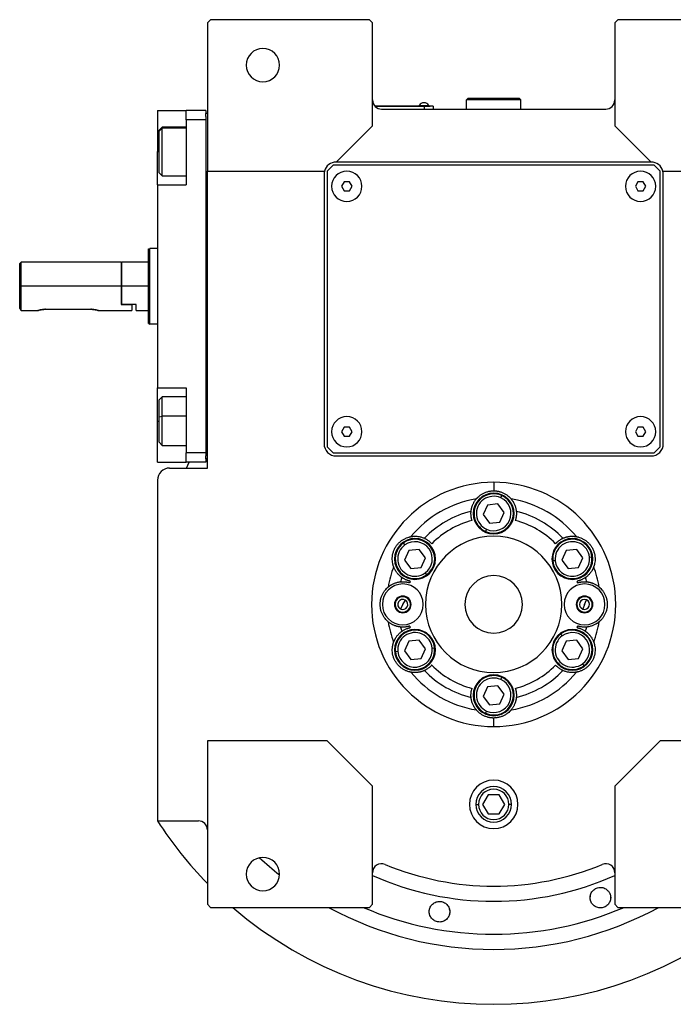
# Model space of a CAD drawing. Units: millimetres. Extents: x 270 to 2406, y 296 to 1594.
# Drawn here: x 854 to 1070, y 296 to 622 of the extents above; entities that cross this region are included whole.
import ezdxf

# ---------------------------------------------------------------- set-up
doc = ezdxf.new("R2010")
doc.units = ezdxf.units.MM

msp = doc.modelspace()

# ---------------------------------------------------------------- linework, layer by layer
at = {"color": 7, "linetype": 'Continuous', "lineweight": 25}
for p, q in [((917, 621.5), (916, 620.5)), ((969.5, 621.5), (917, 621.5)), ((970.5, 620.5), (969.5, 621.5)), ((1051.5, 621.5), (1050.5, 620.5)), ((1104, 621.5), (1051.5, 621.5)), ((916, 620.5), (916, 571.5)), ((970.5, 586.5), (970.5, 620.5)), ((1050.5, 620.5), (1050.5, 586.5)), ((1001.5, 595), (1002, 595.5)), ((1001.5, 592), (1001.5, 595)), ((1019.5, 595), (1001.5, 595)), ((1019, 595.5), (1002, 595.5)), ((1019.5, 595), (1019, 595.5)), ((1019.5, 592), (1019.5, 595)), ((987.5, 593), (971.27, 593)), ((971.31, 592.95), (987.5, 592.95)), ((973.5, 592), (1047.5, 592)), ((985.9, 593.22), (985.9, 593)), ((985.9, 593.22), (989.1, 593.22)), ((987.5, 593), (987.5, 592.95)), ((987.5, 593), (989.5, 593)), ((987.5, 592.95), (987.5, 592)), ((990.5, 592.95), (987.5, 592.95)), ((989.1, 593), (989.1, 593.22)), ((989.1, 593), (989.1, 593.22)), ((989.1, 593.22), (989.1, 593.22)), ((989.5, 593), (989.5, 592.95)), ((990.5, 592.95), (990.5, 592)), ((899.5, 591.5), (909, 591.5)), ((899.5, 591.5), (899.5, 578)), ((915.5, 591.5), (909, 591.5)), ((909, 588.5), (909, 591.5)), ((909, 588.5), (909, 567)), ((915.5, 588.5), (909, 588.5)), ((915.5, 591.5), (915.5, 590.5)), ((915.5, 589.5), (915.5, 590.5)), ((916, 590.5), (915.5, 590.5)), ((915.5, 589.5), (915.5, 588.5)), ((915.5, 588.5), (915.5, 478.5)), ((901, 586), (900, 585)), ((900, 584.69), (901, 585.65)), ((909, 586), (901, 586)), ((958.5, 574.5), (970.5, 586.5)), ((1050.5, 586.5), (1062.5, 574.5)), ((900, 584.69), (900, 585)), ((900, 571), (900, 584.69)), ((899.5, 567), (899.5, 578)), ((957.5, 573.5), (955.5, 571.5)), ((1063.5, 573.5), (957.5, 573.5)), ((1062.5, 574.5), (958.5, 574.5)), ((1065.5, 571.5), (1063.5, 573.5)), ((900, 571), (901, 570)), ((901, 570), (909, 570)), ((916, 571.5), (954.63, 571.5)), ((916, 473.5), (916, 571.5)), ((954.5, 570.5), (954.5, 481.5)), ((955.5, 571.5), (955.5, 480.5)), ((1065.5, 480.5), (1065.5, 571.5)), ((1066.37, 571.5), (1105, 571.5)), ((1066.5, 481.5), (1066.5, 570.5)), ((899.5, 567), (899.5, 500)), ((899.5, 567), (909, 567)), ((961.14, 568), (960.27, 566.5)), ((960.27, 566.5), (961.14, 565)), ((962.87, 568), (961.14, 568)), ((963.73, 566.5), (962.87, 568)), ((962.87, 565), (963.73, 566.5)), ((1058.14, 568), (1057.27, 566.5)), ((1057.27, 566.5), (1058.14, 565)), ((1059.87, 568), (1058.14, 568)), ((1060.73, 566.5), (1059.87, 568)), ((1059.87, 565), (1060.73, 566.5)), ((961.14, 565), (962.87, 565)), ((1058.14, 565), (1059.87, 565)), ((896.5, 545.82), (897, 546)), ((899.5, 546), (897, 546)), ((854.5, 541.5), (854, 541)), ((854, 526.25), (854, 541)), ((887.5, 541.5), (854.5, 541.5)), ((854.5, 533.5), (854.5, 541.5)), ((887.7, 541.5), (887.5, 541.3)), ((887.5, 541.5), (887.5, 533.5)), ((896.5, 541.5), (887.7, 541.5)), ((887.7, 533.5), (887.7, 541.5)), ((854.5, 525.5), (854.5, 533.5)), ((887.5, 533.5), (854.5, 533.5)), ((887.5, 533.5), (887.5, 527.5)), ((887.7, 527.5), (887.7, 533.5)), ((896.5, 533.5), (887.7, 533.5)), ((887.7, 527.5), (887.5, 527.5)), ((887.5, 527.5), (891, 527.5)), ((892.5, 527.5), (887.7, 527.5)), ((891, 527.5), (891, 525.5)), ((892.5, 525.5), (892.5, 527.5)), ((854.5, 525.5), (860, 525.5)), ((862.5, 525.9), (877.5, 525.9)), ((880, 525.5), (891, 525.5)), ((892.5, 525.5), (896.5, 525.5)), ((896.5, 521.18), (897, 521)), ((899.5, 521), (897, 521)), ((899.5, 500), (909, 500)), ((899.5, 489), (899.5, 500)), ((909, 500), (909, 478.5)), ((901, 497), (900, 496)), ((900, 490.46), (900, 496)), ((909, 497), (901, 497)), ((899.5, 475.5), (899.5, 489)), ((900, 490.46), (901, 490.67)), ((900, 482), (900, 490.46)), ((961.14, 487), (960.27, 485.5)), ((960.27, 485.5), (961.14, 484)), ((962.87, 487), (961.14, 487)), ((963.73, 485.5), (962.87, 487)), ((962.87, 484), (963.73, 485.5)), ((1058.14, 487), (1057.27, 485.5)), ((1057.27, 485.5), (1058.14, 484)), ((1059.87, 487), (1058.14, 487)), ((1060.73, 485.5), (1059.87, 487)), ((1059.87, 484), (1060.73, 485.5)), ((900, 482), (901, 481)), ((961.14, 484), (962.87, 484)), ((1058.14, 484), (1059.87, 484)), ((901, 481), (909, 481)), ((915.5, 478.5), (909, 478.5)), ((909, 475.5), (909, 478.5)), ((915.5, 478.5), (915.5, 477.5)), ((955.5, 480.5), (957.5, 478.5)), ((957.5, 478.5), (1063.5, 478.5)), ((1063.5, 478.5), (1065.5, 480.5)), ((899.5, 475.5), (909, 475.5)), ((915.5, 475.5), (909, 475.5)), ((909.03, 473.5), (909.94, 475.5)), ((915.5, 476.5), (915.5, 477.5)), ((915.5, 476.5), (915.5, 475.5)), ((916, 476.5), (915.5, 476.5)), ((958.5, 477.5), (1062.5, 477.5)), ((903.5, 473.5), (916, 473.5)), ((899.5, 469.5), (899.5, 357.06)), ((1010.5, 468.81), (1010.5, 466)), ((1011.92, 461.66), (1008.48, 461.31)), ((1013.95, 458.85), (1011.92, 461.66)), ((1012.84, 463.7), (1013.17, 464.43)), ((1008.48, 461.31), (1007.06, 458.15)), ((1012.53, 455.69), (1013.95, 458.85)), ((1007.06, 458.15), (1009.08, 455.34)), ((1009.08, 455.34), (1012.53, 455.69)), ((1008.16, 453.3), (1007.84, 452.57)), ((981.19, 448.12), (980.72, 448.77)), ((982.49, 446.31), (981.07, 443.15)), ((985.94, 446.66), (982.49, 446.31)), ((987.97, 443.85), (985.94, 446.66)), ((1034.46, 446.31), (1033.04, 443.15)), ((1037.9, 446.66), (1034.46, 446.31)), ((1039.93, 443.85), (1037.9, 446.66)), ((981.07, 443.15), (983.1, 440.34)), ((986.55, 440.69), (987.97, 443.85)), ((1030.81, 442.92), (1030.02, 442.84)), ((1033.04, 443.15), (1035.06, 440.34)), ((1038.51, 440.69), (1039.93, 443.85)), ((1042.15, 444.08), (1042.95, 444.16)), ((983.1, 440.34), (986.55, 440.69)), ((987.85, 438.88), (988.32, 438.23)), ((1035.06, 440.34), (1038.51, 440.69)), ((980.5, 428.5), (981.33, 429.93)), ((1040.5, 428.5), (1041.1, 430.04)), ((980.5, 428.5), (979.68, 427.07)), ((1040.5, 428.5), (1039.9, 426.96)), ((982.49, 416.31), (981.07, 413.15)), ((985.94, 416.66), (982.49, 416.31)), ((987.97, 413.85), (985.94, 416.66)), ((1033.15, 418.12), (1032.68, 418.77)), ((1034.46, 416.31), (1033.04, 413.15)), ((1037.9, 416.66), (1034.46, 416.31)), ((1039.93, 413.85), (1037.9, 416.66)), ((978.85, 412.92), (978.05, 412.84)), ((981.07, 413.15), (983.1, 410.34)), ((986.55, 410.69), (987.97, 413.85)), ((990.19, 414.08), (990.99, 414.16)), ((1033.04, 413.15), (1035.06, 410.34)), ((1038.51, 410.69), (1039.93, 413.85)), ((983.1, 410.34), (986.55, 410.69)), ((1035.06, 410.34), (1038.51, 410.69)), ((1039.82, 408.88), (1040.28, 408.23)), ((1012.84, 403.7), (1013.17, 404.43)), ((1008.48, 401.31), (1007.06, 398.15)), ((1011.92, 401.66), (1008.48, 401.31)), ((1013.95, 398.85), (1011.92, 401.66)), ((1007.06, 398.15), (1009.08, 395.34)), ((1012.53, 395.69), (1013.95, 398.85)), ((1008.16, 393.3), (1007.84, 392.57)), ((1009.08, 395.34), (1012.53, 395.69)), ((1010.5, 388.19), (1010.5, 391)), ((916, 383.5), (916, 329.5)), ((955.5, 383.5), (916, 383.5)), ((970.5, 368.5), (955.5, 383.5)), ((1065.5, 383.5), (1050.5, 368.5)), ((1105, 383.5), (1065.5, 383.5)), ((970.5, 329.5), (970.5, 368.5)), ((1050.5, 368.5), (1050.5, 329.5)), ((1008.67, 365.68), (1006.84, 362.5)), ((1012.33, 365.68), (1008.67, 365.68)), ((1014.17, 362.5), (1012.33, 365.68)), ((1006.84, 362.5), (1008.67, 359.32)), ((1012.33, 359.32), (1014.17, 362.5)), ((1008.67, 359.32), (1012.33, 359.32)), ((899.5, 357.06), (913, 357.06)), ((1042.37, 331.48), (1042.42, 332.17)), ((1049.09, 331.94), (1049.04, 331.25)), ((916, 329.5), (917, 328.5)), ((917, 328.5), (969.5, 328.5)), ((969.5, 328.5), (970.5, 329.5)), ((1050.5, 329.5), (1051.5, 328.5)), ((1051.5, 328.5), (1104, 328.5))]:
    msp.add_line(p, q, dxfattribs=at)
at = {"color": 8, "linetype": 'Continuous', "lineweight": 25}
for p, q in [((909, 585.65), (901, 585.65)), ((899.5, 578), (900, 578)), ((899.5, 489), (900, 489)), ((909, 490.67), (901, 490.67)), ((981.88, 430.88), (981.77, 430.7)), ((1041.5, 431.06), (1041.42, 430.87)), ((979.13, 426.12), (979.23, 426.3)), ((1039.5, 425.94), (1039.58, 426.13)), ((1004.63, 362.5), (1005.48, 362.5)), ((1016.38, 362.5), (1015.52, 362.5))]:
    msp.add_line(p, q, dxfattribs=at)
at = {"color": 7, "linetype": 'Continuous', "lineweight": 25, "flags": 128}
for points in [[(901, 585.65), (901, 585.98), (901, 586)], [(901, 570), (901, 570.09), (901, 570.56), (901, 571.4), (901, 572.57), (901, 574.01), (901, 575.65), (901, 577.41), (901, 579.2), (901, 580.93), (901, 582.52), (901, 583.87), (901, 584.93), (901, 585.65)], [(901, 490.67), (901, 492.37), (901, 493.9), (901, 495.18), (901, 496.16), (901, 496.77), (901, 497), (901, 497)], [(901, 481), (901, 481.18), (901, 481.74), (901, 482.68), (901, 483.93), (901, 485.43), (901, 487.11), (901, 488.89), (901, 490.67)]]:
    msp.add_lwpolyline(points, dxfattribs=at)
at = {"color": 7, "linetype": 'Continuous', "lineweight": 25}
for centre, radius, start, end in [((934.3, 606.5), 5.5, 0, 180), ((934.3, 606.5), 5.5, 180, 0), ((973.5, 595), 3, 180, 270), ((1047.5, 595), 3, 270, 0), ((987.5, 592.2), 1.9, 90.0039, 147.3789), ((987.5, 592.2), 1.9, 32.6211, 89.9961), ((958.5, 570.5), 4, 90, 165.5225), ((1062.5, 570.5), 4, 14.4775, 90), ((958.5, 570.5), 4, 165.5225, 180), ((962, 566.5), 5, 360, 180), ((1059, 566.5), 5, 360, 180), ((1062.5, 570.5), 4, 0, 14.4775), ((962, 566.5), 5, 180, 360), ((1059, 566.5), 5, 180, 360), ((962, 485.5), 5, 360, 180), ((1059, 485.5), 5, 360, 180), ((962, 485.5), 5, 180, 360), ((1059, 485.5), 5, 180, 360), ((958.5, 481.5), 4, 180, 270), ((1062.5, 481.5), 4, 270, 0), ((903.5, 469.5), 4, 90, 180), ((1010.5, 458.5), 6.75, 0, 180), ((1010.5, 458.5), 6.5, 65.7939, 245.7939), ((1010.5, 428.5), 35.31, 99.3281, 140.6719), ((1010.5, 458.5), 5.7, 65.7939, 245.7939), ((1010.5, 458.5), 6.5, 245.7939, 65.7939), ((1010.5, 458.5), 5.7, 245.7939, 65.7939), ((1010.5, 428.5), 35.31, 39.3281, 80.6719), ((1010.5, 428.5), 31.61, 103.6602, 136.3398), ((1010.5, 458.5), 6.75, 180, 0), ((1010.5, 428.5), 31.61, 43.6602, 76.3398), ((1010.5, 428.5), 28.61, 104.4524, 135.5476), ((1010.5, 428.5), 28.61, 44.4524, 75.5476), ((984.52, 443.5), 6.75, 0, 180), ((984.52, 443.5), 6.5, 125.7939, 305.7939), ((984.52, 443.5), 6.5, 305.7939, 125.7939), ((984.52, 443.5), 5.7, 305.7939, 125.7939), ((1010.5, 428.5), 22.5, 90, 270), ((1010.5, 428.5), 22.5, 270, 90), ((1036.48, 443.5), 6.75, 0, 180), ((1036.48, 443.5), 6.5, 5.7939, 185.7939), ((1036.48, 443.5), 5.7, 5.7939, 185.7939), ((984.52, 443.5), 5.7, 125.7939, 305.7939), ((984.52, 443.5), 6.75, 180, 0), ((1036.48, 443.5), 6.75, 180, 0), ((1036.48, 443.5), 6.5, 185.7939, 5.7939), ((1036.48, 443.5), 5.7, 185.7939, 5.7939), ((1010.5, 428.5), 35.31, 159.3281, 170.6719), ((1010.5, 428.5), 35.31, 9.3281, 20.6719), ((1010.5, 428.5), 31.61, 163.6602, 166.3398), ((1010.5, 428.5), 28.61, 164.4524, 165.5476), ((1010.5, 428.5), 9.5, 90, 270), ((1010.5, 428.5), 9.5, 270, 90), ((1010.5, 428.5), 28.61, 14.4524, 15.5476), ((1010.5, 428.5), 31.61, 13.6602, 16.3398), ((980.5, 428.5), 6.75, 0, 180), ((1040.5, 428.5), 6.75, 0, 180), ((980.5, 428.5), 2.75, 0, 180), ((980.5, 428.5), 2.54, 60.0285, 240.0285), ((980.5, 428.5), 1.65, 60.0285, 240.0285), ((980.5, 428.5), 2.54, 240.0285, 60.0285), ((980.5, 428.5), 1.65, 240.0285, 60.0285), ((1040.5, 428.5), 2.75, 0, 180), ((1040.5, 428.5), 2.54, 68.7252, 248.7252), ((1040.5, 428.5), 1.65, 68.7252, 248.7252), ((1040.5, 428.5), 2.54, 248.7252, 68.7252), ((1040.5, 428.5), 1.65, 248.7252, 68.7252), ((980.5, 428.5), 6.75, 180, 0), ((980.5, 428.5), 2.75, 180, 0), ((1040.5, 428.5), 6.75, 180, 0), ((1040.5, 428.5), 2.75, 180, 0), ((1010.5, 428.5), 35.31, 189.3281, 200.6719), ((1010.5, 428.5), 35.31, 339.3281, 350.6719), ((984.52, 413.5), 6.75, 0, 180), ((984.52, 413.5), 6.5, 5.7939, 185.7939), ((1010.5, 428.5), 31.61, 193.6602, 196.3398), ((1010.5, 428.5), 28.61, 194.4524, 195.5476), ((1036.48, 413.5), 6.75, 0, 180), ((1036.48, 413.5), 6.5, 305.7939, 125.7939), ((1010.5, 428.5), 28.61, 344.4524, 345.5476), ((1010.5, 428.5), 31.61, 343.6602, 346.3398), ((984.52, 413.5), 5.7, 5.7939, 185.7939), ((1036.48, 413.5), 6.5, 125.7939, 305.7939), ((1036.48, 413.5), 5.7, 125.7939, 305.7939), ((1036.48, 413.5), 5.7, 305.7939, 125.7939), ((984.52, 413.5), 6.75, 180, 0), ((984.52, 413.5), 6.5, 185.7939, 5.7939), ((984.52, 413.5), 5.7, 185.7939, 5.7939), ((1036.48, 413.5), 6.75, 180, 0), ((1010.5, 428.5), 31.61, 223.6602, 256.3398), ((1010.5, 428.5), 28.61, 224.4524, 255.5476), ((1010.5, 428.5), 28.61, 284.4524, 315.5476), ((1010.5, 428.5), 31.61, 283.6602, 316.3398), ((1010.5, 428.5), 35.31, 219.3281, 260.6719), ((1010.5, 398.5), 6.75, 0, 180), ((1010.5, 398.5), 6.5, 65.7939, 245.7939), ((1010.5, 398.5), 5.7, 65.7939, 245.7939), ((1010.5, 398.5), 6.5, 245.7939, 65.7939), ((1010.5, 398.5), 5.7, 245.7939, 65.7939), ((1010.5, 428.5), 35.31, 279.3281, 320.6719), ((1010.5, 398.5), 6.75, 180, 0), ((1010.5, 362.5), 8, 0, 180), ((1010.5, 362.5), 5.88, 0, 180), ((1010.5, 362.5), 5.02, 0, 180), ((1010.5, 362.5), 8, 180, 0), ((1010.5, 362.5), 5.88, 180, 0), ((1010.5, 362.5), 5.02, 180, 0), ((1010.5, 428.5), 132, 212.7638, 224.2822), ((913, 354.06), 3, 0, 90), ((934.3, 339.5), 5.5, 0, 180), ((973.5, 339.92), 3, 67.3304, 180), ((1010.5, 428.5), 93, 247.3304, 292.6696), ((1047.5, 339.92), 3, 0, 112.6696), ((934.3, 339.5), 5.5, 180, 0), ((1010.5, 428.5), 132, 229.2509, 310.7491)]:
    msp.add_arc(centre, radius, start, end, dxfattribs=at)
at = {"color": 8, "linetype": 'Continuous', "lineweight": 25}
for radius, start, end in [(113.88, 227.2423, 231.6188), (98, 245.9105, 294.0895), (113.88, 241.4167, 298.5833)]:
    msp.add_arc((1010.5, 428.5), radius, start, end, dxfattribs=at)
at = {"color": 7, "linetype": 'Continuous', "lineweight": 25}
for start_param, end_param in [(1.709011, 4.850603), (4.850604, 7.992195)]:
    msp.add_ellipse((1010.5, 428.5), major_axis=(39.93, -5.55), ratio=0.999999, start_param=start_param, end_param=end_param, dxfattribs=at)
at = {"color": 8, "linetype": 'Continuous', "lineweight": 25, "extrusion": (-2.8272e-10, 1.14458e-07, 1)}
msp.add_ellipse((1010.5, 428.5), major_axis=(-7.8, -108.6, 0), ratio=1, start_param=5.948239, end_param=6.761556, dxfattribs=at)
at = {"color": 7, "linetype": 'Continuous', "lineweight": 25}
for points in [[(896.5, 521.18), (896.5, 521.23), (896.5, 521.32), (896.5, 522.05), (896.5, 523.19), (896.5, 524.73), (896.5, 526.61), (896.5, 528.76), (896.5, 531.08), (896.5, 533.5), (896.5, 535.92), (896.5, 538.24), (896.5, 540.39), (896.5, 542.27), (896.5, 543.81), (896.5, 544.95), (896.5, 545.68), (896.5, 545.77), (896.5, 545.82)], [(897, 521), (897, 521.05), (897, 521.14), (897, 521.88), (897, 523.04), (897, 524.6), (897, 526.51), (897, 528.69), (897, 531.05), (897, 533.5), (897, 535.95), (897, 538.31), (897, 540.49), (897, 542.4), (897, 543.96), (897, 545.12), (897, 545.86), (897, 545.95), (897, 546)]]:
    msp.add_open_spline(points, degree=3, dxfattribs=at)
for points, knots in [([(854.5, 525.5), (854.5, 525.51), (854.48, 525.53), (854.35, 525.73), (854.14, 526.04), (854, 526.25)], [0, 0, 0, 0, 0.230248, 0.469537, 1, 1, 1, 1]), ([(862.5, 525.9), (862.34, 525.9), (862.01, 525.89), (861.38, 525.83), (860.69, 525.7), (860.22, 525.57), (860.03, 525.51), (859.99, 525.49), (860.03, 525.51), (860.22, 525.57), (860.69, 525.7), (861.38, 525.83), (862.01, 525.89), (862.34, 525.9), (862.5, 525.9)], [0, 0, 0, 0, 0.062655, 0.125283, 0.25, 0.374711, 0.439047, 0.5, 0.560951, 0.625289, 0.75, 0.874717, 0.937345, 1, 1, 1, 1]), ([(877.5, 525.9), (877.67, 525.9), (878, 525.89), (878.62, 525.83), (879.31, 525.7), (879.78, 525.57), (879.97, 525.51), (880.02, 525.49), (879.97, 525.51), (879.78, 525.57), (879.31, 525.7), (878.62, 525.83), (878, 525.89), (877.67, 525.9), (877.5, 525.9)], [0, 0, 0, 0, 0.062655, 0.125283, 0.25, 0.374711, 0.439045, 0.5, 0.560949, 0.625289, 0.75, 0.874717, 0.937345, 1, 1, 1, 1]), ([(1004.78, 463.35), (1004.78, 463.35), (1004.79, 463.36), (1004.8, 463.38), (1004.82, 463.4), (1004.85, 463.43), (1004.89, 463.47), (1004.93, 463.52), (1004.97, 463.57), (1005.02, 463.62), (1005.08, 463.69), (1005.15, 463.75), (1005.22, 463.82), (1005.42, 464.02), (1005.83, 464.39), (1006.58, 464.91), (1007.46, 465.38), (1008.26, 465.67), (1008.94, 465.84), (1009.45, 465.93), (1009.97, 465.99), (1010.33, 466), (1010.5, 466)], [0, 0, 0, 0, 0.021046, 0.041949, 0.062742, 0.083459, 0.104134, 0.124804, 0.145503, 0.166267, 0.187132, 0.208135, 0.229311, 0.250695, 0.372414, 0.500433, 0.622666, 0.750105, 0.812145, 0.8743, 0.936833, 1, 1, 1, 1]), ([(1010.5, 466), (1010.59, 466), (1010.77, 466), (1011.03, 465.98), (1011.29, 465.96), (1011.55, 465.93), (1011.81, 465.89), (1012.06, 465.84), (1012.31, 465.78), (1012.82, 465.64), (1013.54, 465.38), (1014.43, 464.91), (1015.17, 464.39), (1015.62, 463.99), (1015.86, 463.75), (1015.98, 463.62), (1016.08, 463.51), (1016.15, 463.43), (1016.2, 463.37), (1016.22, 463.35), (1016.23, 463.35)], [0, 0, 0, 0, 0.031676, 0.063164, 0.094497, 0.125706, 0.156822, 0.187879, 0.21891, 0.249949, 0.377341, 0.499627, 0.627606, 0.749378, 0.791917, 0.833768, 0.875216, 0.916551, 0.958053, 1, 1, 1, 1]), ([(1003.04, 459.22), (1003.04, 459.3), (1003.06, 459.46), (1003.1, 459.71), (1003.14, 459.96), (1003.2, 460.21), (1003.26, 460.46), (1003.33, 460.72), (1003.42, 460.97), (1003.53, 461.28), (1003.69, 461.64), (1003.88, 462.03), (1004.08, 462.38), (1004.29, 462.7), (1004.52, 463.02), (1004.69, 463.24), (1004.78, 463.35)], [0, 0, 0, 0, 0.063015, 0.125882, 0.188602, 0.251175, 0.313602, 0.375881, 0.438014, 0.5, 0.601152, 0.7, 0.77601, 0.851345, 0.926009, 1, 1, 1, 1]), ([(1016.23, 463.35), (1016.28, 463.28), (1016.39, 463.14), (1016.55, 462.94), (1016.69, 462.73), (1016.83, 462.53), (1016.96, 462.32), (1017.12, 462.04), (1017.3, 461.67), (1017.5, 461.2), (1017.67, 460.71), (1017.81, 460.21), (1017.91, 459.71), (1017.95, 459.38), (1017.97, 459.22)], [0, 0, 0, 0, 0.0471579, 0.0944999, 0.1420263, 0.1897374, 0.2376333, 0.2857142, 0.3913817, 0.5, 0.6241338, 0.7488442, 0.8741324, 1, 1, 1, 1]), ([(1003.36, 456.21), (1003.34, 456.26), (1003.31, 456.37), (1003.27, 456.53), (1003.23, 456.69), (1003.19, 456.84), (1003.15, 457), (1003.12, 457.15), (1003.08, 457.41), (1003.03, 457.8), (1003, 458.3), (1003, 458.69), (1003.01, 458.93), (1003.02, 459.05), (1003.03, 459.14), (1003.03, 459.2), (1003.03, 459.21), (1003.04, 459.22)], [0, 0, 0, 0, 0.036225, 0.072256, 0.108104, 0.143782, 0.179303, 0.21468, 0.249927, 0.359635, 0.500061, 0.658234, 0.750145, 0.810537, 0.872285, 0.935427, 1, 1, 1, 1]), ([(1017.97, 459.22), (1017.97, 459.21), (1017.97, 459.21), (1017.97, 459.18), (1017.98, 459.15), (1017.98, 459.11), (1017.98, 459.06), (1017.98, 459.01), (1017.99, 458.91), (1018, 458.69), (1018, 458.3), (1017.97, 457.8), (1017.92, 457.37), (1017.86, 457.04), (1017.8, 456.77), (1017.73, 456.49), (1017.67, 456.3), (1017.64, 456.21)], [0, 0, 0, 0, 0.0370817, 0.0736926, 0.1098393, 0.1455288, 0.1807681, 0.2155644, 0.2499251, 0.3418196, 0.5000121, 0.6403915, 0.7501459, 0.811889, 0.8740649, 0.9367462, 1, 1, 1, 1]), ([(977.46, 440.97), (977.46, 440.97), (977.46, 440.98), (977.45, 441), (977.44, 441.03), (977.42, 441.07), (977.41, 441.12), (977.39, 441.18), (977.37, 441.24), (977.35, 441.32), (977.32, 441.4), (977.3, 441.49), (977.27, 441.59), (977.2, 441.85), (977.08, 442.4), (977, 443.31), (977.04, 444.3), (977.22, 445.31), (977.54, 446.32), (978, 447.26), (978.59, 448.14), (979.3, 448.92), (980.08, 449.58), (980.93, 450.11), (981.75, 450.49), (982.33, 450.68), (982.65, 450.76), (982.83, 450.81), (982.97, 450.84), (983.08, 450.86), (983.15, 450.87), (983.18, 450.88), (983.19, 450.88)], [0, 0, 0, 0, 0.010507, 0.020944, 0.031327, 0.041673, 0.051999, 0.062323, 0.072663, 0.083036, 0.09346, 0.103953, 0.114533, 0.125218, 0.186089, 0.250105, 0.311326, 0.375054, 0.437099, 0.500019, 0.562909, 0.624984, 0.688683, 0.749934, 0.813922, 0.874822, 0.896073, 0.916979, 0.937684, 0.958328, 0.979055, 1, 1, 1, 1]), ([(983.19, 450.88), (983.27, 450.89), (983.45, 450.92), (983.7, 450.95), (983.95, 450.98), (984.2, 450.99), (984.44, 451), (984.76, 451), (985.18, 450.98), (985.68, 450.92), (986.19, 450.82), (986.7, 450.69), (987.18, 450.52), (987.48, 450.39), (987.63, 450.32)], [0, 0, 0, 0, 0.0471579, 0.0944999, 0.1420263, 0.1897374, 0.2376333, 0.2857142, 0.3913817, 0.5, 0.6241338, 0.7488442, 0.8741324, 1, 1, 1, 1]), ([(987.63, 450.32), (987.64, 450.32), (987.64, 450.32), (987.66, 450.31), (987.69, 450.3), (987.73, 450.28), (987.77, 450.26), (987.82, 450.23), (987.91, 450.19), (988.1, 450.09), (988.44, 449.9), (988.86, 449.62), (989.21, 449.36), (989.46, 449.14), (989.67, 448.95), (989.88, 448.75), (990.01, 448.61), (990.08, 448.54)], [0, 0, 0, 0, 0.037064, 0.073663, 0.109805, 0.145495, 0.180742, 0.215551, 0.249931, 0.341832, 0.49997, 0.640481, 0.750095, 0.811657, 0.873781, 0.93654, 1, 1, 1, 1]), ([(1030.93, 448.54), (1030.97, 448.58), (1031.04, 448.66), (1031.16, 448.78), (1031.28, 448.9), (1031.39, 449.01), (1031.51, 449.11), (1031.63, 449.22), (1031.83, 449.38), (1032.14, 449.62), (1032.56, 449.9), (1032.9, 450.09), (1033.11, 450.2), (1033.22, 450.26), (1033.3, 450.29), (1033.35, 450.32), (1033.36, 450.32), (1033.37, 450.32)], [0, 0, 0, 0, 0.036379, 0.072515, 0.10842, 0.144106, 0.179585, 0.214871, 0.249979, 0.359542, 0.500127, 0.658169, 0.750146, 0.810635, 0.872415, 0.935524, 1, 1, 1, 1]), ([(1033.37, 450.32), (1033.45, 450.36), (1033.6, 450.43), (1033.83, 450.52), (1034.07, 450.6), (1034.31, 450.68), (1034.56, 450.75), (1034.82, 450.82), (1035.08, 450.87), (1035.4, 450.93), (1035.8, 450.97), (1036.23, 451), (1036.63, 451), (1037.02, 450.98), (1037.41, 450.95), (1037.68, 450.9), (1037.82, 450.88)], [0, 0, 0, 0, 0.063015, 0.125882, 0.188602, 0.251175, 0.313602, 0.375881, 0.438014, 0.5, 0.601152, 0.7, 0.77601, 0.851345, 0.926009, 1, 1, 1, 1]), ([(1037.82, 450.88), (1037.82, 450.88), (1037.83, 450.88), (1037.86, 450.87), (1037.89, 450.87), (1037.93, 450.86), (1037.98, 450.85), (1038.04, 450.84), (1038.11, 450.82), (1038.18, 450.81), (1038.26, 450.79), (1038.35, 450.76), (1038.45, 450.74), (1038.72, 450.66), (1039.25, 450.49), (1040.07, 450.11), (1040.92, 449.58), (1041.7, 448.92), (1042.41, 448.14), (1043, 447.26), (1043.46, 446.32), (1043.78, 445.31), (1043.96, 444.3), (1044, 443.31), (1043.92, 442.4), (1043.79, 441.81), (1043.71, 441.49), (1043.66, 441.31), (1043.61, 441.18), (1043.58, 441.07), (1043.55, 441), (1043.54, 440.98), (1043.54, 440.97)], [0, 0, 0, 0, 0.010507, 0.020944, 0.031327, 0.041673, 0.051999, 0.062323, 0.072663, 0.083036, 0.093461, 0.103954, 0.114534, 0.125219, 0.186091, 0.250107, 0.311326, 0.375053, 0.437099, 0.50002, 0.562909, 0.624984, 0.688681, 0.749933, 0.813921, 0.874822, 0.896073, 0.916979, 0.937683, 0.958328, 0.979055, 1, 1, 1, 1]), ([(980.17, 437.39), (980.1, 437.44), (979.97, 437.54), (979.77, 437.69), (979.58, 437.86), (979.39, 438.03), (979.2, 438.21), (979.02, 438.4), (978.84, 438.6), (978.63, 438.85), (978.39, 439.17), (978.15, 439.53), (977.95, 439.88), (977.77, 440.22), (977.61, 440.58), (977.51, 440.84), (977.46, 440.97)], [0, 0, 0, 0, 0.063015, 0.125882, 0.188602, 0.251175, 0.313602, 0.375881, 0.438014, 0.5, 0.601152, 0.7, 0.77601, 0.851345, 0.926009, 1, 1, 1, 1]), ([(1043.54, 440.97), (1043.51, 440.88), (1043.45, 440.72), (1043.35, 440.48), (1043.24, 440.25), (1043.13, 440.03), (1043.02, 439.82), (1042.86, 439.54), (1042.63, 439.19), (1042.32, 438.79), (1041.99, 438.39), (1041.62, 438.02), (1041.24, 437.69), (1040.97, 437.49), (1040.84, 437.39)], [0, 0, 0, 0, 0.0471579, 0.0944999, 0.1420263, 0.1897374, 0.2376333, 0.2857142, 0.3913817, 0.5, 0.6241338, 0.7488442, 0.8741324, 1, 1, 1, 1]), ([(975.66, 434.22), (975.72, 434.28), (975.86, 434.39), (976.06, 434.55), (976.27, 434.69), (976.47, 434.83), (976.68, 434.95), (976.96, 435.12), (977.33, 435.3), (977.8, 435.5), (978.29, 435.67), (978.79, 435.81), (979.29, 435.91), (979.62, 435.95), (979.78, 435.97)], [0, 0, 0, 0, 0.047158, 0.0945, 0.142026, 0.189737, 0.237633, 0.285714, 0.391382, 0.5, 0.624134, 0.748844, 0.874132, 1, 1, 1, 1]), ([(979.78, 435.97), (979.79, 435.97), (979.79, 435.97), (979.81, 435.97), (979.84, 435.97), (979.88, 435.98), (979.93, 435.98), (979.99, 435.98), (980.07, 435.99), (980.19, 435.99), (980.35, 436), (980.53, 436), (980.81, 436), (981.19, 435.97), (981.62, 435.92), (981.97, 435.86), (982.25, 435.8), (982.52, 435.72), (982.7, 435.67), (982.79, 435.64)], [0, 0, 0, 0, 0.034909, 0.070075, 0.105508, 0.141216, 0.177208, 0.213491, 0.250073, 0.308351, 0.375167, 0.437649, 0.500163, 0.635649, 0.749974, 0.813954, 0.876901, 0.938891, 1, 1, 1, 1]), ([(982.93, 436.17), (982.88, 436.18), (982.77, 436.21), (982.61, 436.25), (982.45, 436.29), (982.3, 436.34), (982.14, 436.39), (982, 436.44), (981.75, 436.53), (981.39, 436.68), (980.94, 436.9), (980.6, 437.1), (980.41, 437.23), (980.3, 437.3), (980.23, 437.35), (980.18, 437.38), (980.17, 437.39), (980.17, 437.39)], [0, 0, 0, 0, 0.036464, 0.072657, 0.108593, 0.144283, 0.17974, 0.214977, 0.250008, 0.359482, 0.500172, 0.658064, 0.750163, 0.810771, 0.872587, 0.935651, 1, 1, 1, 1]), ([(1040.84, 437.39), (1040.83, 437.39), (1040.83, 437.39), (1040.81, 437.37), (1040.79, 437.35), (1040.75, 437.33), (1040.71, 437.31), (1040.66, 437.27), (1040.58, 437.22), (1040.4, 437.1), (1040.06, 436.9), (1039.61, 436.68), (1039.22, 436.51), (1038.9, 436.4), (1038.63, 436.31), (1038.35, 436.24), (1038.16, 436.19), (1038.07, 436.17)], [0, 0, 0, 0, 0.037, 0.073556, 0.109676, 0.145365, 0.180631, 0.215482, 0.249924, 0.341902, 0.499927, 0.640505, 0.750083, 0.81156, 0.873659, 0.93645, 1, 1, 1, 1]), ([(1038.21, 435.64), (1038.26, 435.66), (1038.36, 435.69), (1038.52, 435.73), (1038.68, 435.77), (1038.83, 435.81), (1038.99, 435.85), (1039.15, 435.88), (1039.41, 435.92), (1039.8, 435.97), (1040.19, 436), (1040.47, 436), (1040.65, 436), (1040.81, 435.99), (1040.95, 435.99), (1041.06, 435.98), (1041.14, 435.97), (1041.2, 435.97), (1041.21, 435.97), (1041.22, 435.97)], [0, 0, 0, 0, 0.034825, 0.069927, 0.105322, 0.141022, 0.177043, 0.213398, 0.250102, 0.359956, 0.499901, 0.562394, 0.624898, 0.687094, 0.749995, 0.813798, 0.876705, 0.938757, 1, 1, 1, 1]), ([(1041.22, 435.97), (1041.3, 435.96), (1041.47, 435.94), (1041.71, 435.91), (1041.96, 435.86), (1042.21, 435.81), (1042.46, 435.74), (1042.72, 435.67), (1042.97, 435.58), (1043.28, 435.47), (1043.64, 435.32), (1044.03, 435.12), (1044.38, 434.92), (1044.7, 434.71), (1045.03, 434.48), (1045.24, 434.31), (1045.35, 434.22)], [0, 0, 0, 0, 0.0630148, 0.1258823, 0.1886024, 0.2511755, 0.3136016, 0.3758809, 0.4380137, 0.5000001, 0.6011516, 0.7000001, 0.7760095, 0.8513454, 0.9260086, 1, 1, 1, 1]), ([(975.66, 422.78), (975.65, 422.78), (975.65, 422.79), (975.63, 422.8), (975.6, 422.82), (975.57, 422.85), (975.53, 422.88), (975.49, 422.92), (975.43, 422.97), (975.38, 423.02), (975.32, 423.08), (975.25, 423.15), (975.18, 423.22), (974.98, 423.41), (974.61, 423.83), (974.09, 424.57), (973.62, 425.46), (973.27, 426.42), (973.05, 427.45), (972.98, 428.5), (973.05, 429.55), (973.27, 430.58), (973.62, 431.54), (974.09, 432.43), (974.61, 433.17), (975.01, 433.62), (975.25, 433.86), (975.38, 433.98), (975.49, 434.08), (975.57, 434.15), (975.63, 434.2), (975.65, 434.22), (975.66, 434.22)], [0, 0, 0, 0, 0.010507, 0.020944, 0.031327, 0.041673, 0.051999, 0.062323, 0.072663, 0.083036, 0.09346, 0.103953, 0.114534, 0.125218, 0.186089, 0.250106, 0.311325, 0.375053, 0.437099, 0.500019, 0.562912, 0.624987, 0.688687, 0.749936, 0.813923, 0.874823, 0.896074, 0.91698, 0.937684, 0.958329, 0.979055, 1, 1, 1, 1]), ([(1045.35, 434.22), (1045.35, 434.22), (1045.36, 434.21), (1045.38, 434.2), (1045.4, 434.18), (1045.43, 434.15), (1045.47, 434.12), (1045.52, 434.08), (1045.57, 434.03), (1045.62, 433.98), (1045.69, 433.92), (1045.75, 433.85), (1045.82, 433.78), (1046.02, 433.59), (1046.39, 433.17), (1046.91, 432.43), (1047.38, 431.54), (1047.73, 430.58), (1047.95, 429.55), (1048.03, 428.5), (1047.95, 427.45), (1047.73, 426.42), (1047.38, 425.46), (1046.91, 424.57), (1046.39, 423.83), (1045.99, 423.38), (1045.75, 423.14), (1045.62, 423.02), (1045.52, 422.92), (1045.43, 422.85), (1045.37, 422.8), (1045.36, 422.78), (1045.35, 422.78)], [0, 0, 0, 0, 0.010507, 0.020944, 0.031327, 0.041673, 0.051999, 0.062323, 0.072663, 0.083036, 0.09346, 0.103953, 0.114534, 0.125218, 0.186089, 0.250106, 0.311325, 0.375053, 0.437099, 0.500019, 0.562912, 0.624987, 0.688687, 0.749936, 0.813923, 0.874823, 0.896074, 0.91698, 0.937684, 0.958329, 0.979055, 1, 1, 1, 1]), ([(979.78, 421.03), (979.7, 421.04), (979.54, 421.06), (979.29, 421.09), (979.04, 421.14), (978.79, 421.19), (978.54, 421.26), (978.29, 421.33), (978.03, 421.42), (977.72, 421.53), (977.36, 421.68), (976.97, 421.88), (976.62, 422.08), (976.3, 422.29), (975.98, 422.52), (975.76, 422.69), (975.66, 422.78)], [0, 0, 0, 0, 0.063015, 0.125882, 0.188602, 0.251175, 0.313602, 0.375881, 0.438014, 0.5, 0.601152, 0.7, 0.77601, 0.851345, 0.926009, 1, 1, 1, 1]), ([(1045.35, 422.78), (1045.28, 422.72), (1045.14, 422.61), (1044.94, 422.45), (1044.73, 422.31), (1044.53, 422.17), (1044.33, 422.05), (1044.04, 421.88), (1043.67, 421.7), (1043.2, 421.5), (1042.72, 421.33), (1042.21, 421.19), (1041.71, 421.09), (1041.38, 421.05), (1041.22, 421.03)], [0, 0, 0, 0, 0.047158, 0.0945, 0.142026, 0.189737, 0.237633, 0.285714, 0.391382, 0.5, 0.624134, 0.748844, 0.874132, 1, 1, 1, 1]), ([(977.46, 416.03), (977.49, 416.12), (977.56, 416.28), (977.66, 416.52), (977.76, 416.75), (977.87, 416.97), (977.98, 417.18), (978.15, 417.46), (978.37, 417.81), (978.68, 418.21), (979.02, 418.61), (979.39, 418.98), (979.77, 419.31), (980.03, 419.51), (980.17, 419.61)], [0, 0, 0, 0, 0.0471579, 0.0944999, 0.1420263, 0.1897374, 0.2376333, 0.2857142, 0.3913817, 0.5, 0.6241338, 0.7488442, 0.8741324, 1, 1, 1, 1]), ([(982.79, 421.36), (982.74, 421.34), (982.64, 421.31), (982.48, 421.27), (982.33, 421.23), (982.17, 421.19), (982.01, 421.15), (981.85, 421.12), (981.59, 421.08), (981.2, 421.03), (980.81, 421), (980.53, 421), (980.35, 421), (980.19, 421.01), (980.05, 421.01), (979.94, 421.02), (979.86, 421.03), (979.8, 421.03), (979.79, 421.03), (979.78, 421.03)], [0, 0, 0, 0, 0.034825, 0.069927, 0.105322, 0.141022, 0.177043, 0.213398, 0.250102, 0.359956, 0.499901, 0.562394, 0.624898, 0.687094, 0.749995, 0.813798, 0.876705, 0.938757, 1, 1, 1, 1]), ([(980.17, 419.61), (980.17, 419.61), (980.17, 419.61), (980.19, 419.63), (980.22, 419.65), (980.25, 419.67), (980.29, 419.69), (980.34, 419.73), (980.42, 419.78), (980.6, 419.9), (980.94, 420.1), (981.39, 420.32), (981.79, 420.49), (982.11, 420.6), (982.37, 420.69), (982.65, 420.76), (982.84, 420.81), (982.93, 420.83)], [0, 0, 0, 0, 0.037, 0.073556, 0.109676, 0.145365, 0.180631, 0.215482, 0.249924, 0.341902, 0.499927, 0.640505, 0.750083, 0.81156, 0.873659, 0.93645, 1, 1, 1, 1]), ([(1038.07, 420.83), (1038.12, 420.82), (1038.23, 420.79), (1038.39, 420.75), (1038.55, 420.71), (1038.71, 420.66), (1038.86, 420.61), (1039.01, 420.56), (1039.25, 420.47), (1039.61, 420.32), (1040.06, 420.1), (1040.4, 419.9), (1040.6, 419.77), (1040.7, 419.7), (1040.77, 419.65), (1040.82, 419.62), (1040.83, 419.61), (1040.84, 419.61)], [0, 0, 0, 0, 0.036464, 0.072657, 0.108593, 0.144283, 0.17974, 0.214977, 0.250008, 0.359482, 0.500172, 0.658064, 0.750163, 0.810771, 0.872587, 0.935651, 1, 1, 1, 1]), ([(1041.22, 421.03), (1041.22, 421.03), (1041.21, 421.03), (1041.19, 421.03), (1041.16, 421.03), (1041.12, 421.02), (1041.07, 421.02), (1041.01, 421.02), (1040.93, 421.01), (1040.82, 421.01), (1040.66, 421), (1040.47, 421), (1040.19, 421), (1039.81, 421.03), (1039.38, 421.08), (1039.03, 421.14), (1038.76, 421.2), (1038.48, 421.28), (1038.3, 421.33), (1038.21, 421.36)], [0, 0, 0, 0, 0.0349088, 0.0700752, 0.1055081, 0.1412162, 0.1772077, 0.2134907, 0.2500728, 0.3083509, 0.3751674, 0.4376493, 0.5001634, 0.6356487, 0.7499739, 0.813954, 0.8769008, 0.9388908, 1, 1, 1, 1]), ([(1040.84, 419.61), (1040.9, 419.56), (1041.04, 419.46), (1041.23, 419.31), (1041.43, 419.14), (1041.62, 418.97), (1041.8, 418.79), (1041.99, 418.6), (1042.16, 418.4), (1042.37, 418.15), (1042.61, 417.83), (1042.85, 417.47), (1043.05, 417.12), (1043.23, 416.78), (1043.39, 416.42), (1043.49, 416.16), (1043.54, 416.03)], [0, 0, 0, 0, 0.0630148, 0.1258823, 0.1886024, 0.2511755, 0.3136016, 0.3758809, 0.4380137, 0.5000001, 0.6011516, 0.7000001, 0.7760095, 0.8513454, 0.9260086, 1, 1, 1, 1]), ([(983.19, 406.12), (983.18, 406.12), (983.17, 406.12), (983.15, 406.13), (983.11, 406.13), (983.07, 406.14), (983.02, 406.15), (982.96, 406.16), (982.9, 406.18), (982.82, 406.19), (982.74, 406.21), (982.65, 406.24), (982.55, 406.26), (982.29, 406.34), (981.75, 406.51), (980.93, 406.89), (980.08, 407.42), (979.3, 408.08), (978.59, 408.86), (978, 409.74), (977.54, 410.68), (977.22, 411.69), (977.04, 412.7), (977, 413.69), (977.08, 414.6), (977.21, 415.19), (977.3, 415.51), (977.35, 415.69), (977.39, 415.82), (977.43, 415.93), (977.45, 416), (977.46, 416.02), (977.46, 416.03)], [0, 0, 0, 0, 0.0105072, 0.020944, 0.0313269, 0.0416729, 0.0519992, 0.0623234, 0.0726631, 0.0830362, 0.0934606, 0.103954, 0.1145343, 0.125219, 0.1860905, 0.2501073, 0.3113264, 0.3750534, 0.4370988, 0.5000196, 0.5629093, 0.6249839, 0.6886812, 0.7499331, 0.8139207, 0.8748221, 0.8960731, 0.9169793, 0.9376835, 0.9583284, 0.9790549, 1, 1, 1, 1]), ([(1043.54, 416.03), (1043.54, 416.03), (1043.55, 416.02), (1043.55, 416), (1043.57, 415.97), (1043.58, 415.93), (1043.6, 415.88), (1043.61, 415.82), (1043.64, 415.76), (1043.66, 415.68), (1043.68, 415.6), (1043.71, 415.51), (1043.73, 415.41), (1043.8, 415.15), (1043.92, 414.6), (1044, 413.69), (1043.96, 412.7), (1043.78, 411.69), (1043.46, 410.68), (1043, 409.74), (1042.41, 408.86), (1041.7, 408.08), (1040.92, 407.42), (1040.07, 406.89), (1039.25, 406.51), (1038.68, 406.32), (1038.35, 406.24), (1038.18, 406.19), (1038.03, 406.16), (1037.93, 406.14), (1037.85, 406.13), (1037.83, 406.12), (1037.82, 406.12)], [0, 0, 0, 0, 0.010507, 0.020944, 0.031327, 0.041673, 0.051999, 0.062323, 0.072663, 0.083036, 0.09346, 0.103953, 0.114533, 0.125218, 0.186089, 0.250105, 0.311326, 0.375054, 0.437099, 0.500019, 0.562909, 0.624984, 0.688683, 0.749934, 0.813922, 0.874822, 0.896073, 0.916979, 0.937684, 0.958328, 0.979055, 1, 1, 1, 1]), ([(987.63, 406.68), (987.56, 406.64), (987.41, 406.57), (987.17, 406.48), (986.94, 406.4), (986.69, 406.32), (986.44, 406.25), (986.19, 406.18), (985.92, 406.13), (985.6, 406.07), (985.21, 406.03), (984.78, 406), (984.37, 406), (983.99, 406.02), (983.59, 406.05), (983.32, 406.1), (983.19, 406.12)], [0, 0, 0, 0, 0.063015, 0.125882, 0.188602, 0.251175, 0.313602, 0.375881, 0.438014, 0.5, 0.601152, 0.7, 0.77601, 0.851345, 0.926009, 1, 1, 1, 1]), ([(990.08, 408.46), (990.04, 408.42), (989.96, 408.34), (989.84, 408.22), (989.73, 408.1), (989.61, 407.99), (989.49, 407.89), (989.38, 407.78), (989.18, 407.62), (988.86, 407.38), (988.44, 407.1), (988.1, 406.91), (987.89, 406.8), (987.78, 406.74), (987.71, 406.71), (987.65, 406.68), (987.64, 406.68), (987.63, 406.68)], [0, 0, 0, 0, 0.036379, 0.072515, 0.10842, 0.144106, 0.179585, 0.214871, 0.249979, 0.359542, 0.500127, 0.658169, 0.750146, 0.810635, 0.872415, 0.935524, 1, 1, 1, 1]), ([(1033.37, 406.68), (1033.37, 406.68), (1033.36, 406.68), (1033.34, 406.69), (1033.31, 406.7), (1033.28, 406.72), (1033.23, 406.74), (1033.18, 406.77), (1033.09, 406.81), (1032.9, 406.91), (1032.56, 407.1), (1032.14, 407.38), (1031.8, 407.64), (1031.54, 407.86), (1031.33, 408.05), (1031.13, 408.25), (1030.99, 408.39), (1030.93, 408.46)], [0, 0, 0, 0, 0.037064, 0.073663, 0.109805, 0.145495, 0.180742, 0.215551, 0.249931, 0.341832, 0.49997, 0.640481, 0.750095, 0.811657, 0.873781, 0.93654, 1, 1, 1, 1]), ([(1037.82, 406.12), (1037.73, 406.11), (1037.56, 406.08), (1037.3, 406.05), (1037.05, 406.02), (1036.81, 406.01), (1036.57, 406), (1036.24, 406), (1035.83, 406.02), (1035.32, 406.08), (1034.81, 406.18), (1034.31, 406.31), (1033.82, 406.48), (1033.52, 406.61), (1033.37, 406.68)], [0, 0, 0, 0, 0.047158, 0.0945, 0.142026, 0.189737, 0.237633, 0.285714, 0.391382, 0.5, 0.624134, 0.748844, 0.874132, 1, 1, 1, 1]), ([(1003.04, 397.78), (1003.04, 397.79), (1003.03, 397.79), (1003.03, 397.82), (1003.03, 397.85), (1003.03, 397.89), (1003.02, 397.94), (1003.02, 397.99), (1003.01, 398.09), (1003, 398.31), (1003, 398.7), (1003.03, 399.2), (1003.08, 399.63), (1003.14, 399.96), (1003.2, 400.23), (1003.28, 400.51), (1003.33, 400.7), (1003.36, 400.79)], [0, 0, 0, 0, 0.037082, 0.073693, 0.109839, 0.145529, 0.180768, 0.215564, 0.249925, 0.34182, 0.500012, 0.640391, 0.750146, 0.811889, 0.874065, 0.936746, 1, 1, 1, 1]), ([(1017.64, 400.79), (1017.66, 400.74), (1017.69, 400.63), (1017.74, 400.47), (1017.78, 400.31), (1017.82, 400.16), (1017.85, 400), (1017.88, 399.85), (1017.92, 399.59), (1017.97, 399.2), (1018, 398.7), (1018, 398.31), (1017.99, 398.07), (1017.98, 397.95), (1017.98, 397.86), (1017.97, 397.8), (1017.97, 397.79), (1017.97, 397.78)], [0, 0, 0, 0, 0.0362253, 0.0722561, 0.1081042, 0.1437821, 0.1793027, 0.2146798, 0.2499274, 0.3596352, 0.5000613, 0.6582341, 0.7501454, 0.8105375, 0.8722851, 0.935427, 1, 1, 1, 1]), ([(1004.78, 393.65), (1004.72, 393.72), (1004.61, 393.86), (1004.46, 394.06), (1004.31, 394.27), (1004.17, 394.47), (1004.05, 394.68), (1003.89, 394.96), (1003.7, 395.33), (1003.5, 395.8), (1003.33, 396.29), (1003.19, 396.79), (1003.09, 397.29), (1003.05, 397.62), (1003.04, 397.78)], [0, 0, 0, 0, 0.0471579, 0.0944999, 0.1420263, 0.1897374, 0.2376333, 0.2857142, 0.3913817, 0.5, 0.6241338, 0.7488442, 0.8741324, 1, 1, 1, 1]), ([(1017.97, 397.78), (1017.96, 397.7), (1017.94, 397.54), (1017.91, 397.29), (1017.86, 397.04), (1017.81, 396.79), (1017.74, 396.54), (1017.67, 396.28), (1017.59, 396.03), (1017.47, 395.72), (1017.32, 395.36), (1017.12, 394.97), (1016.92, 394.62), (1016.72, 394.3), (1016.49, 393.98), (1016.31, 393.76), (1016.23, 393.65)], [0, 0, 0, 0, 0.063015, 0.125882, 0.188602, 0.251175, 0.313602, 0.375881, 0.438014, 0.5, 0.601152, 0.7, 0.77601, 0.851345, 0.926009, 1, 1, 1, 1]), ([(1010.5, 391), (1010.41, 391), (1010.24, 391), (1009.97, 391.02), (1009.71, 391.04), (1009.45, 391.07), (1009.19, 391.11), (1008.94, 391.16), (1008.69, 391.22), (1008.18, 391.36), (1007.46, 391.62), (1006.58, 392.09), (1005.83, 392.61), (1005.39, 393.01), (1005.15, 393.25), (1005.02, 393.38), (1004.92, 393.49), (1004.85, 393.57), (1004.8, 393.63), (1004.78, 393.65), (1004.78, 393.65)], [0, 0, 0, 0, 0.031676, 0.063164, 0.094497, 0.125706, 0.156822, 0.187879, 0.21891, 0.249949, 0.377341, 0.499627, 0.627606, 0.749378, 0.791917, 0.833768, 0.875216, 0.916551, 0.958053, 1, 1, 1, 1]), ([(1016.23, 393.65), (1016.22, 393.65), (1016.22, 393.64), (1016.2, 393.62), (1016.18, 393.6), (1016.15, 393.57), (1016.12, 393.53), (1016.08, 393.48), (1016.03, 393.43), (1015.98, 393.38), (1015.92, 393.31), (1015.86, 393.25), (1015.78, 393.18), (1015.59, 392.98), (1015.17, 392.61), (1014.43, 392.09), (1013.54, 391.62), (1012.74, 391.33), (1012.06, 391.16), (1011.55, 391.07), (1011.03, 391.01), (1010.68, 391), (1010.5, 391)], [0, 0, 0, 0, 0.021046, 0.041949, 0.062742, 0.083459, 0.104134, 0.124804, 0.145503, 0.166267, 0.187132, 0.208135, 0.229311, 0.250695, 0.372414, 0.500433, 0.622666, 0.750105, 0.812145, 0.8743, 0.936833, 1, 1, 1, 1]), ([(1042.33, 331.71), (1042.33, 331.77), (1042.33, 331.9), (1042.35, 332.08), (1042.37, 332.26), (1042.41, 332.44), (1042.45, 332.62), (1042.51, 332.8), (1042.63, 333.12), (1042.86, 333.58), (1043.3, 334.12), (1043.84, 334.57), (1044.48, 334.9), (1045.18, 335.1), (1045.89, 335.13), (1046.59, 335.03), (1047.22, 334.79), (1047.78, 334.45), (1048.2, 334.06), (1048.51, 333.68), (1048.72, 333.35), (1048.87, 333.02), (1048.98, 332.71), (1049.07, 332.39), (1049.12, 332.06), (1049.13, 331.83), (1049.13, 331.71)], [0, 0, 0, 0, 0.018247, 0.036288, 0.05417, 0.071941, 0.089647, 0.107338, 0.12506, 0.188859, 0.250153, 0.313055, 0.375085, 0.437082, 0.500009, 0.561527, 0.624953, 0.686606, 0.749881, 0.791357, 0.833412, 0.866372, 0.89927, 0.932348, 0.965846, 1, 1, 1, 1]), ([(1049.13, 331.71), (1049.13, 331.65), (1049.13, 331.53), (1049.11, 331.35), (1049.09, 331.16), (1049.05, 330.98), (1049.01, 330.8), (1048.95, 330.63), (1048.83, 330.3), (1048.6, 329.84), (1048.16, 329.3), (1047.61, 328.85), (1046.97, 328.52), (1046.27, 328.33), (1045.56, 328.29), (1044.87, 328.4), (1044.24, 328.63), (1043.67, 328.98), (1043.2, 329.41), (1042.82, 329.92), (1042.59, 330.39), (1042.45, 330.78), (1042.38, 331.08), (1042.34, 331.39), (1042.33, 331.61), (1042.33, 331.71)], [0, 0, 0, 0, 0.018143, 0.036115, 0.053963, 0.071735, 0.089477, 0.107238, 0.125067, 0.188742, 0.25017, 0.313008, 0.375109, 0.437167, 0.500043, 0.561703, 0.624994, 0.686866, 0.749933, 0.812258, 0.874996, 0.906012, 0.937055, 0.968321, 1, 1, 1, 1]), ([(989.22, 327.06), (989.22, 327.13), (989.22, 327.25), (989.23, 327.43), (989.26, 327.61), (989.29, 327.78), (989.33, 327.95), (989.38, 328.12), (989.49, 328.43), (989.71, 328.86), (990.1, 329.38), (990.58, 329.82), (991.16, 330.16), (991.82, 330.4), (992.53, 330.49), (993.25, 330.43), (993.94, 330.22), (994.57, 329.88), (995.09, 329.43), (995.51, 328.9), (995.75, 328.41), (995.89, 328), (995.96, 327.7), (996.01, 327.38), (996.01, 327.17), (996.02, 327.06)], [0, 0, 0, 0, 0.018316, 0.036421, 0.05435, 0.072139, 0.089825, 0.107446, 0.125037, 0.188297, 0.250116, 0.313498, 0.375097, 0.438353, 0.500077, 0.562519, 0.625015, 0.686709, 0.749934, 0.811264, 0.874987, 0.90593, 0.93693, 0.968212, 1, 1, 1, 1]), ([(995.76, 328.33), (995.89, 327.91), (996.14, 327.07), (995.89, 326.23), (995.77, 325.81)], [0, 0, 0, 0, 0.501714, 1, 1, 1, 1]), ([(996.02, 327.06), (996.01, 327), (996.01, 326.88), (996, 326.71), (995.97, 326.53), (995.94, 326.36), (995.9, 326.18), (995.85, 326.01), (995.74, 325.7), (995.53, 325.27), (995.14, 324.76), (994.65, 324.31), (994.07, 323.97), (993.41, 323.73), (992.71, 323.64), (991.99, 323.7), (991.3, 323.91), (990.67, 324.25), (990.15, 324.7), (989.73, 325.23), (989.48, 325.72), (989.34, 326.13), (989.27, 326.44), (989.22, 326.75), (989.22, 326.96), (989.22, 327.06)], [0, 0, 0, 0, 0.018121, 0.036097, 0.053962, 0.071752, 0.089504, 0.107255, 0.125044, 0.188097, 0.250121, 0.313323, 0.375101, 0.438251, 0.500077, 0.562524, 0.625015, 0.686819, 0.749933, 0.811415, 0.874988, 0.906155, 0.937227, 0.968434, 1, 1, 1, 1])]:
    msp.add_open_spline(points, degree=3, knots=knots, dxfattribs=at)

doc.saveas('drawing.dxf')
